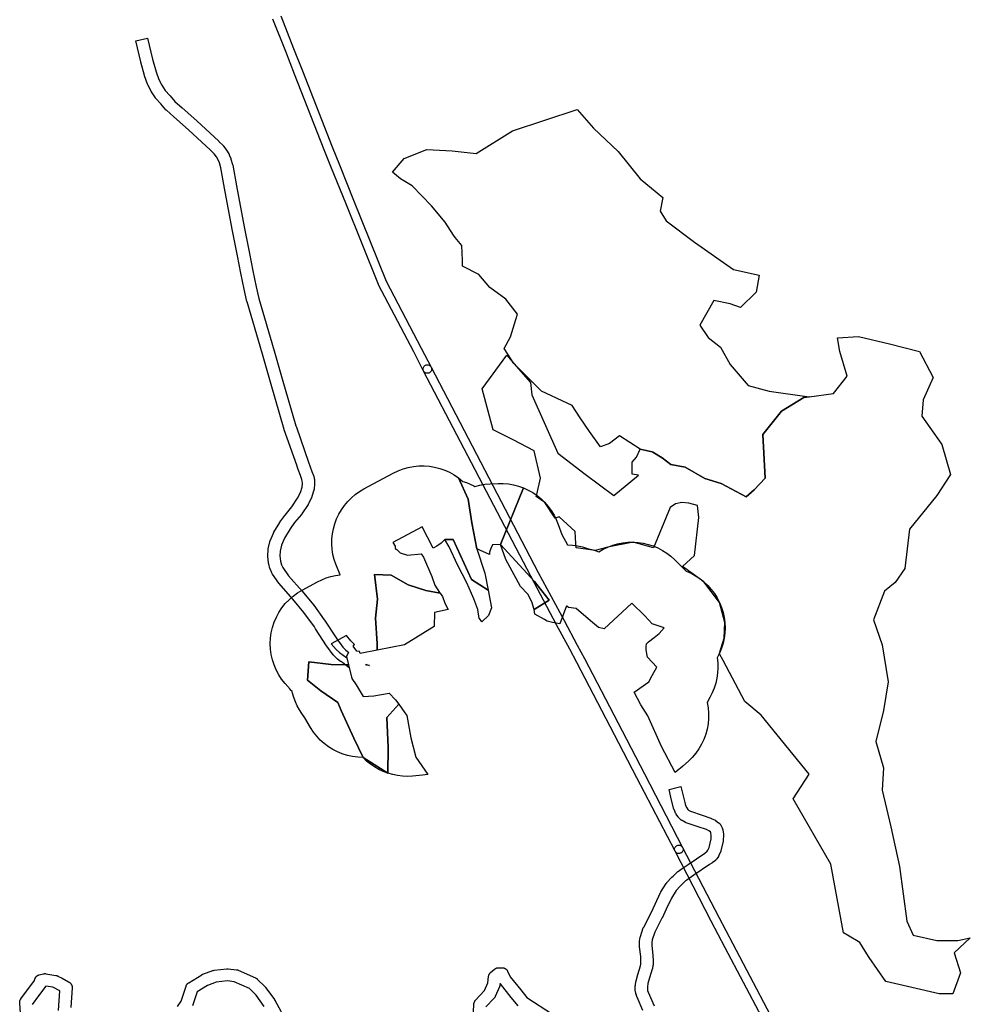
# Model space of a CAD drawing. Units: inches. Extents: x -61862 to -42362, y 216095 to 239587.
# Drawn here: x -51697 to -50138, y 236540 to 238154 of the extents above; entities that cross this region are included whole.
import ezdxf

# ---------------------------------------------------------------- set-up
doc = ezdxf.new("R2010")
doc.units = ezdxf.units.IN
doc.header["$MEASUREMENT"] = 0
for name, color, linetype in [('Aglomerados Populacionais', 7, 'Continuous'), ('Mosaicos', 7, 'Continuous'), ('Rede Elétrica Média Tensão', 7, 'Continuous'), ('Rede Viária Florestal', 7, 'Continuous')]:
    doc.layers.add(name, color=color, linetype=linetype)

msp = doc.modelspace()

# ---------------------------------------------------------------- linework, layer by layer
at = {"layer": 'Aglomerados Populacionais'}
for points in [[(-50977.4, 237402.6), (-50961.5, 237367.8), (-50956, 237329.1), (-50947.3, 237286.3), (-50934.6, 237246.6), (-50929.1, 237218.5), (-50956.4, 237236), (-50986.6, 237301.6), (-51000, 237301.5), (-51006, 237295.5), (-51013, 237290.5), (-51019, 237287.5), (-51037.2, 237322.5), (-51085.3, 237296.6), (-51081.5, 237290.5), (-51081.4, 237287), (-51078.8, 237285.2), (-51073.5, 237279.7), (-51061.3, 237276.1), (-51038.6, 237278.2), (-51035, 237272.9), (-51021.6, 237241.1), (-51021.5, 237240.9), (-51016.5, 237226.6), (-51008.6, 237214.9), (-51007.9, 237213.9), (-51031, 237217.9), (-51060.3, 237227.5), (-51088.1, 237243.3), (-51115.1, 237244.1), (-51110.3, 237203.7), (-51113.5, 237172.7), (-51111.1, 237131.4), (-51111.1, 237120.1), (-51138.9, 237114.8), (-51140, 237118), (-51144.5, 237118.5), (-51150.6, 237127), (-51148.4, 237129.4), (-51154, 237135.3), (-51161.4, 237144.3), (-51186.3, 237130.8), (-51178.1, 237121.2), (-51172.5, 237116.5), (-51160.9, 237107.4), (-51158, 237095.9), (-51186.5, 237096.5), (-51223, 237101.3), (-51225.4, 237071.1), (-51203.2, 237053.6), (-51175.4, 237034.6), (-51169.9, 237021.1), (-51149.2, 236975.8), (-51134.2, 236944.1), (-51142.8, 236944.5), (-51151.4, 236945.6), (-51159.8, 236947.4), (-51168.1, 236950), (-51176, 236953.3), (-51183.7, 236957.2), (-51191, 236961.8), (-51197.9, 236967), (-51204.3, 236972.8), (-51210.1, 236979.2), (-51215.4, 236986), (-51220.1, 236993.2), (-51229.7, 237009.3), (-51234.4, 237016.2), (-51238.4, 237022.3), (-51242, 237028.8), (-51245, 237035.5), (-51247.6, 237042.5), (-51249.6, 237049.6), (-51250.2, 237052.2), (-51253.4, 237055.4), (-51253.8, 237056), (-51262, 237065.5), (-51267.6, 237072.5), (-51272.4, 237080), (-51276.6, 237087.9), (-51280.1, 237096.1), (-51282.8, 237104.6), (-51284.7, 237113.3), (-51285.9, 237122.1), (-51286.3, 237131.1), (-51285.8, 237140), (-51284.6, 237148.8), (-51282.6, 237157.5), (-51279.9, 237166), (-51276.3, 237174.2), (-51272.1, 237182), (-51267.2, 237189.5), (-51261.7, 237196.5), (-51255.5, 237202.9), (-51248.8, 237208.8), (-51241.6, 237214.1), (-51233.9, 237218.7), (-51208.9, 237232.2), (-51201.9, 237235.7), (-51194.5, 237238.6), (-51187, 237240.9), (-51179.3, 237242.6), (-51171.5, 237243.6), (-51175, 237251.8), (-51175.5, 237253.2), (-51178.8, 237261), (-51181.5, 237269.1), (-51183.5, 237277.3), (-51184.8, 237285.7), (-51185.3, 237294.2), (-51185.2, 237302.6), (-51184.3, 237311.1), (-51182.7, 237319.4), (-51180.4, 237327.6), (-51177.5, 237335.5), (-51173.9, 237343.2), (-51169.6, 237350.5), (-51164.7, 237357.5), (-51159.3, 237364), (-51153.3, 237370), (-51146.9, 237375.5), (-51140, 237380.4), (-51132.7, 237384.7), (-51084.5, 237410.6), (-51076.7, 237414.4), (-51068.5, 237417.5), (-51060.1, 237419.8), (-51051.5, 237421.5), (-51042.9, 237422.3), (-51034.1, 237422.5), (-51025.4, 237421.8), (-51016.8, 237420.4), (-51008.4, 237418.2), (-51000.1, 237415.4), (-50992.2, 237411.8), (-50984.6, 237407.5), (-50977.4, 237402.6)], [(-50870.9, 237386.2), (-50908.5, 237293.5), (-50921.6, 237293), (-50924.6, 237287), (-50926.9, 237280.9), (-50926.8, 237276.8), (-50947.3, 237286.3), (-50956, 237329.1), (-50961.5, 237367.8), (-50977.4, 237402.6), (-50970.6, 237397), (-50964.4, 237395.1), (-50958.4, 237392.6), (-50952.6, 237389.6), (-50950.9, 237388.5), (-50942.7, 237390.7), (-50934.3, 237392.2), (-50925.8, 237392.9), (-50912.6, 237393.4), (-50904.1, 237393.4), (-50895.6, 237392.7), (-50887.2, 237391.2), (-50879, 237389), (-50870.9, 237386.2)], [(-50853.7, 237187), (-50828.8, 237202.3), (-50853.2, 237232.9), (-50908.5, 237293.5), (-50870.9, 237386.2), (-50863.2, 237382.6), (-50855.8, 237378.5), (-50848.7, 237373.7), (-50842.1, 237368.3), (-50836, 237362.4), (-50830.4, 237356), (-50825.4, 237349.1), (-50820.9, 237341.8), (-50817.2, 237334.2), (-50814, 237326.3), (-50808.2, 237309.6), (-50799.1, 237292.9), (-50790.6, 237292.5), (-50782.2, 237291.3), (-50774, 237289.4), (-50765.9, 237286.7), (-50759.6, 237285.5), (-50753.5, 237283.7), (-50747.5, 237281.4), (-50740.3, 237285.7), (-50732.6, 237289.3), (-50724.7, 237292.3), (-50716.6, 237294.6), (-50708.3, 237296.3), (-50699.9, 237297.2), (-50691.4, 237297.4), (-50683, 237296.8), (-50674.6, 237295.6), (-50666.4, 237293.7), (-50658.4, 237291.1), (-50650.6, 237287.8), (-50643.1, 237283.8), (-50636, 237279.3), (-50629.3, 237274.1), (-50623, 237268.4), (-50604.1, 237249.7), (-50596.3, 237246.3), (-50588.8, 237242.2), (-50581.7, 237237.5), (-50575, 237232.2), (-50568.8, 237226.3), (-50563.1, 237219.9), (-50558, 237213.1), (-50553.5, 237205.9), (-50549.6, 237198.2), (-50546.4, 237190.3), (-50543.8, 237182.2), (-50542, 237173.8), (-50540.9, 237165.4), (-50540.5, 237156.8), (-50540.9, 237148.3), (-50542, 237139.8), (-50543.8, 237131.5), (-50546.3, 237123.3), (-50549.5, 237115.4), (-50553.4, 237107.8), (-50552.4, 237099.4), (-50552.1, 237091), (-50552.6, 237082.6), (-50553.7, 237074.3), (-50555.6, 237066.1), (-50558.1, 237058.1), (-50561.4, 237050.3), (-50565.2, 237042.8), (-50569.9, 237034.6), (-50568.3, 237025.9), (-50567.5, 237017.1), (-50567.5, 237008.3), (-50568.2, 236999.5), (-50569.8, 236990.8), (-50572.1, 236982.2), (-50575.1, 236973.9), (-50578.9, 236965.9), (-50583.4, 236958.3), (-50588.5, 236951.1), (-50594.2, 236944.4), (-50600.6, 236938.2), (-50609.7, 236929.9), (-50614.2, 236926.2), (-50615.5, 236925.1), (-50622.5, 236919.8), (-50644.7, 236962.5), (-50667.3, 237012.6), (-50678.4, 237030.6), (-50689.4, 237051.4), (-50665.7, 237068.5), (-50660, 237078.5), (-50652.1, 237092.4), (-50667.4, 237108.7), (-50669, 237114.4), (-50669.9, 237121.3), (-50669.9, 237126.3), (-50669.2, 237130.4), (-50666, 237134), (-50656.7, 237141.1), (-50648.5, 237147.7), (-50640.5, 237156.6), (-50659.9, 237163.5), (-50672.2, 237176.4), (-50693.4, 237197.4), (-50738.5, 237155.3), (-50747.8, 237157.6), (-50761.1, 237168.2), (-50784.5, 237188.6), (-50784.5, 237188.5), (-50797, 237190), (-50799.7, 237192.3), (-50800.5, 237193), (-50811.2, 237163.4), (-50823.7, 237165.3), (-50832, 237167.5), (-50836.8, 237170.5), (-50852.2, 237179.4), (-50853.7, 237187)], [(-50929.1, 237218.5), (-50923.5, 237189.5), (-50928.2, 237176.8), (-50939.3, 237166.9), (-50943.4, 237172), (-50943.5, 237172), (-50946, 237187), (-50952.5, 237204.5), (-50964, 237230.5), (-50979, 237260), (-50993, 237289.5), (-51000, 237301.5), (-50986.6, 237301.6), (-50956.4, 237236), (-50929.1, 237218.5)], [(-50853.7, 237187), (-50857.4, 237199.4), (-50864, 237212.1), (-50875.9, 237224.8), (-50900, 237269), (-50908.5, 237293.5), (-50853.2, 237232.9), (-50828.8, 237202.3), (-50853.7, 237187)], [(-51007.9, 237213.9), (-51004.1, 237208.3), (-51000.1, 237197.2), (-50994.4, 237186.8), (-51017, 237182), (-51017.5, 237159), (-51017.5, 237159), (-51066, 237128.8), (-51111.1, 237120.1), (-51111.1, 237131.4), (-51113.5, 237172.7), (-51110.3, 237203.7), (-51115.1, 237244.1), (-51088.1, 237243.3), (-51060.3, 237227.5), (-51031, 237217.9), (-51007.9, 237213.9)], [(-51158, 237095.9), (-51152.5, 237073.5), (-51145.5, 237063.5), (-51134, 237044), (-51116.5, 237045.5), (-51091.5, 237049.5), (-51081, 237039), (-51075.6, 237031.5), (-51095.3, 237010), (-51092.9, 236960.8), (-51093.3, 236918.3), (-51134.2, 236944.1), (-51149.2, 236975.8), (-51169.9, 237021.1), (-51175.4, 237034.6), (-51203.2, 237053.6), (-51225.4, 237071.1), (-51223, 237101.3), (-51186.5, 237096.5), (-51158, 237095.9)], [(-51093.3, 236918.3), (-51092.9, 236960.8), (-51095.3, 237010), (-51075.6, 237031.5), (-51065.5, 237017.5), (-51062.2, 237013.3), (-51055.6, 236976.6), (-51047.6, 236944.9), (-51027.7, 236916.5), (-51036.5, 236915.3), (-51053.1, 236913.8), (-51061.2, 236913.3), (-51069.4, 236913.6), (-51077.5, 236914.5), (-51085.5, 236916.1), (-51093.3, 236918.3)], [(-51093.3, 236918.3), (-51100.9, 236921.2), (-51108.3, 236924.6), (-51115.3, 236928.7), (-51122, 236933.3), (-51128.4, 236938.4), (-51134.2, 236944.1), (-51093.3, 236918.3)]]:
    msp.add_lwpolyline(points, close=True, dxfattribs=at)
at = {"layer": 'Mosaicos'}
for points in [[(-50715.6, 237937.8), (-50679.6, 237892.8), (-50642.4, 237862.4), (-50646.9, 237839.9), (-50636.8, 237824.1), (-50590.6, 237789.2), (-50526.4, 237744.2), (-50484.8, 237735.2), (-50489.3, 237707), (-50515.2, 237682.3), (-50532.1, 237687.9), (-50559.1, 237693.5), (-50581.6, 237653), (-50568.1, 237632.7), (-50547.8, 237617), (-50532.1, 237588.8), (-50502.8, 237553.9), (-50467.9, 237544.9), (-50402.4, 237535.8), (-50411.3, 237534.7), (-50448, 237512.3), (-50478.6, 237473.6), (-50474.9, 237402.3), (-50492.8, 237383.1), (-50505.7, 237371.4), (-50546.6, 237393.5), (-50573.7, 237401.8), (-50606.1, 237420), (-50629.2, 237424.4), (-50643.8, 237435.6), (-50659, 237444.6), (-50660.1, 237445.2), (-50679.7, 237449.8), (-50713.3, 237471.7), (-50730.2, 237459.3), (-50744.9, 237453.7), (-50762.9, 237478.5), (-50778, 237501.4), (-50791, 237521.3), (-50841.7, 237544.9), (-50886.6, 237590.5), (-50902.5, 237614.7), (-50892.3, 237633.8), (-50883.8, 237662.2), (-50881.1, 237671), (-50900.2, 237695.8), (-50926.1, 237714.9), (-50944.1, 237736.3), (-50971.2, 237749.8), (-50971.2, 237759.9), (-50972.3, 237783.6), (-50982.8, 237796.7), (-50985.8, 237800.5), (-50999.3, 237821.9), (-51021.8, 237848.9), (-51053.4, 237881.5), (-51072.5, 237892.8), (-51086, 237904), (-51066.9, 237926.6), (-51029.7, 237941.2), (-50988.1, 237939), (-50948.6, 237934.5), (-50889, 237971.6), (-50783.1, 238006.5), (-50756.1, 237976.1), (-50715.6, 237937.8)], [(-50549.7, 237114.1), (-50549.5, 237115.4), (-50542, 237139.8), (-50540.9, 237165.4), (-50549.6, 237198.2), (-50575, 237232.2), (-50610.2, 237257.5), (-50590.5, 237275.5), (-50583.7, 237338), (-50585.4, 237357.2), (-50599.6, 237361.4), (-50611.3, 237362.2), (-50621.7, 237360.1), (-50630.4, 237353.9), (-50657.8, 237288.2), (-50657.9, 237288.1), (-50691.4, 237297.4), (-50732.6, 237289.3), (-50753.5, 237283.7), (-50784.8, 237288.2), (-50785.2, 237295), (-50786.2, 237314.6), (-50812.7, 237339.1), (-50818.8, 237336.7), (-50836, 237362.4), (-50850.4, 237372.2), (-50849.4, 237375.7), (-50843.3, 237402.2), (-50853.5, 237447.1), (-50888, 237464.9), (-50920.7, 237481.7), (-50939, 237548.9), (-50898.3, 237603.9), (-50886.6, 237590.5), (-50859.6, 237559.1), (-50857.5, 237538.7), (-50814.7, 237443), (-50769.8, 237409), (-50723.1, 237373.7), (-50682.2, 237407.3), (-50692.6, 237408.9), (-50692.6, 237428.5), (-50685.9, 237436.9), (-50679.7, 237449.8), (-50660.1, 237445.2), (-50659, 237444.6), (-50643.8, 237435.6), (-50629.2, 237424.4), (-50606.1, 237420), (-50573.7, 237401.8), (-50546.6, 237393.5), (-50505.7, 237371.4), (-50492.8, 237383.1), (-50474.9, 237402.3), (-50478.6, 237473.6), (-50448, 237512.3), (-50411.3, 237534.7), (-50402.4, 237535.8), (-50362.4, 237540.8), (-50340, 237569.3), (-50352.2, 237610.1), (-50356.3, 237632.5), (-50321.7, 237634.5), (-50270.7, 237622.3), (-50221.8, 237610.1), (-50199.4, 237567.3), (-50215.7, 237530.6), (-50217.8, 237504.1), (-50185.2, 237457.3), (-50170.9, 237408.4), (-50193.3, 237373.7), (-50238.1, 237318.7), (-50245.9, 237254.2), (-50261.7, 237231.3), (-50278.9, 237217.1), (-50297.2, 237170), (-50282.9, 237129.2), (-50272.8, 237068.1), (-50280.9, 237021.2), (-50293.1, 236970.3), (-50280.9, 236927.5), (-50282.9, 236890.8), (-50268.7, 236830.6), (-50254.6, 236765.5), (-50242.3, 236675.9), (-50231.8, 236653), (-50193.3, 236644.3), (-50158.7, 236644.3), (-50138.3, 236648.4), (-50164.8, 236623.9), (-50154.6, 236591.3), (-50166.8, 236556.7), (-50189.2, 236556.7), (-50234, 236566.9), (-50276.8, 236577.1), (-50303.9, 236616.1), (-50310.7, 236626.8), (-50319.7, 236640.7), (-50337.1, 236651.2), (-50346, 236656.6), (-50367.1, 236769.1), (-50428.7, 236876.3), (-50402.3, 236916.7), (-50481.4, 237013.4), (-50507.8, 237036.2), (-50543.7, 237103), (-50549.7, 237114.1)]]:
    msp.add_lwpolyline(points, close=True, dxfattribs=at)
at = {"layer": 'Rede Elétrica Média Tensão'}
for points in [[(-51269.1, 238160.2), (-51248, 238106.9), (-51233.5, 238070), (-51184.9, 237945.7), (-51172.9, 237916.1), (-51149.6, 237858.3), (-51096.1, 237725.3), (-51038.7, 237615.6), (-51022.4, 237584.4), (-51022, 237583.3), (-51021.7, 237582.2), (-51021.6, 237581), (-51021.8, 237579.8), (-51022.1, 237578.6), (-51022.6, 237577.6), (-51023.3, 237576.6), (-51024.2, 237575.8), (-51025.2, 237575.1), (-51026.3, 237574.6), (-51027.4, 237574.3), (-51027.4, 237574.3), (-51028.5, 237574.2), (-51029.6, 237574.3), (-51030.7, 237574.5), (-51031.7, 237574.9), (-51032.7, 237575.5), (-51033.5, 237576.2), (-51034.2, 237577), (-51034.8, 237577.9), (-51051.1, 237609.2), (-51108.7, 237719.1), (-51108.8, 237719.4), (-51109, 237719.7), (-51162.6, 237853), (-51185.9, 237910.8), (-51197.9, 237940.6), (-51246.6, 238064.9), (-51261, 238101.7), (-51282.2, 238155.1)], [(-50450.2, 236461.5), (-50540.1, 236632.2), (-50563.2, 236676), (-50622.5, 236790.4), (-50622.9, 236791.5), (-50623.2, 236792.6), (-50623.3, 236793.8), (-50623.2, 236794.9), (-50622.9, 236796), (-50622.4, 236797.1), (-50621.7, 236798), (-50620.9, 236798.9), (-50620, 236799.6), (-50619, 236800.1), (-50617.9, 236800.5), (-50616.7, 236800.6), (-50615.6, 236800.6), (-50614.4, 236800.4), (-50613.4, 236800), (-50612.4, 236799.4), (-50611.5, 236798.7), (-50610.7, 236797.9), (-50610.1, 236796.9), (-50550.7, 236682.5), (-50527.7, 236638.8), (-50438.5, 236469.2)]]:
    msp.add_lwpolyline(points, dxfattribs=at)
msp.add_lwpolyline([(-50615.1, 236786.8), (-50616.2, 236786.7), (-50617.3, 236786.7), (-50618.4, 236787), (-50619.4, 236787.4), (-50620.3, 236787.9), (-50621.2, 236788.7), (-50621.9, 236789.5), (-50622.5, 236790.4), (-50685, 236910.9), (-50721.5, 236981.4), (-50783.5, 237099.9), (-50783.5, 237099.9), (-50795.2, 237121.9), (-50816.7, 237162), (-50859.1, 237241.3), (-51034.8, 237577.9), (-51035.3, 237579.1), (-51035.6, 237580.3), (-51035.6, 237581.5), (-51035.5, 237582.7), (-51035.1, 237583.9), (-51034.5, 237584.9), (-51033.8, 237585.9), (-51032.9, 237586.7), (-51031.9, 237587.4), (-51030.7, 237587.9), (-51029.5, 237588.1), (-51028.3, 237588.2), (-51027.1, 237588), (-51025.9, 237587.7), (-51024.9, 237587.1), (-51023.9, 237586.4), (-51023.1, 237585.5), (-51022.4, 237584.4), (-50846.7, 237247.8), (-50804.4, 237168.6), (-50782.9, 237128.5), (-50771.1, 237106.5), (-50771.1, 237106.4), (-50771.1, 237106.4), (-50709.1, 236987.9), (-50672.6, 236917.4), (-50610.1, 236796.9), (-50609.6, 236795.8), (-50609.4, 236794.6), (-50609.3, 236793.4), (-50609.4, 236792.2), (-50609.8, 236791.1), (-50610.3, 236790), (-50611, 236789.1), (-50611.9, 236788.2), (-50612.8, 236787.6), (-50613.9, 236787.1), (-50615.1, 236786.8)], close=True, dxfattribs=at)
at = {"layer": 'Rede Viária Florestal'}
for points in [[(-51160.9, 237107.4), (-51156.9, 237091.2), (-51167.5, 237099.4), (-51170.5, 237101.4), (-51170.7, 237101.4), (-51171.2, 237101.8), (-51175.8, 237105.3), (-51175.8, 237105.3), (-51176.3, 237105.8), (-51176.8, 237106.2), (-51176.9, 237106.3), (-51182, 237111.6), (-51182.4, 237112), (-51182.8, 237112.5), (-51182.9, 237112.6), (-51193.6, 237127), (-51193.9, 237127.4), (-51193.9, 237127.5), (-51211.9, 237155.2), (-51213.9, 237158.2), (-51231, 237182), (-51249.3, 237203.8), (-51271.7, 237229.3), (-51271.7, 237229.3), (-51272.1, 237229.8), (-51272.3, 237230.1), (-51282.8, 237244.9), (-51282.9, 237245.1), (-51283.3, 237245.6), (-51283.6, 237246.2), (-51283.9, 237246.8), (-51283.9, 237246.9), (-51286.4, 237253.3), (-51286.6, 237253.8), (-51286.8, 237254.3), (-51288.9, 237261.7), (-51288.9, 237261.9), (-51289.1, 237262.5), (-51289.2, 237263.1), (-51289.2, 237263.3), (-51290.4, 237273.6), (-51290.4, 237274.1), (-51290.5, 237274.8), (-51290.4, 237275.4), (-51290.4, 237275.5), (-51289.8, 237284.7), (-51289.8, 237285.4), (-51289.7, 237286), (-51289.6, 237286.1), (-51287.1, 237297.8), (-51287, 237298.3), (-51286.8, 237298.9), (-51286.6, 237299.5), (-51286.5, 237299.6), (-51281.1, 237312.3), (-51280.9, 237312.7), (-51280.6, 237313.3), (-51280.5, 237313.5), (-51270.8, 237329.5), (-51270.5, 237329.9), (-51270.4, 237330.1), (-51262.6, 237341.1), (-51262.4, 237341.5), (-51262.1, 237341.8), (-51250.7, 237355.3), (-51241.4, 237369.5), (-51236.9, 237378.6), (-51234.1, 237387.7), (-51233.5, 237393.7), (-51233.8, 237397.6), (-51234.4, 237400.3), (-51236.7, 237406.5), (-51240.3, 237416.3), (-51242.3, 237421.5), (-51242.3, 237421.7), (-51253.7, 237454.1), (-51263.3, 237481.7), (-51263.3, 237481.8), (-51263.4, 237482.2), (-51284.8, 237555.6), (-51284.8, 237555.6), (-51299.1, 237605.6), (-51324.3, 237691.4), (-51324.4, 237691.7), (-51324.5, 237692.1), (-51328.9, 237711.9), (-51328.9, 237712), (-51334.5, 237738.3), (-51334.5, 237738.4), (-51334.5, 237738.5), (-51339.9, 237766.6), (-51348.6, 237810.5), (-51348.6, 237810.6), (-51361.2, 237877.9), (-51361.2, 237877.9), (-51367.4, 237911.3), (-51369.8, 237919.3), (-51371.8, 237924.3), (-51374.7, 237928.9), (-51378.1, 237933.9), (-51384.4, 237940), (-51420.4, 237973.2), (-51444.4, 237994.8), (-51456.4, 238005.5), (-51456.8, 238005.9), (-51457.3, 238006.4), (-51457.3, 238006.4), (-51465.7, 238016.1), (-51473.7, 238024.7), (-51473.9, 238024.9), (-51474.3, 238025.4), (-51474.7, 238025.9), (-51474.7, 238026), (-51481.2, 238035.8), (-51481.5, 238036.3), (-51481.8, 238036.8), (-51487.2, 238047.3), (-51487.2, 238047.4), (-51487.5, 238048), (-51487.7, 238048.5), (-51492.5, 238062), (-51492.5, 238062.2), (-51492.7, 238062.7), (-51498.6, 238084.4), (-51498.7, 238084.5), (-51498.7, 238084.7), (-51506.9, 238119.1), (-51487.4, 238123.5), (-51479.3, 238089.5), (-51473.5, 238068.4), (-51469.1, 238055.8), (-51464.2, 238046.4), (-51458.5, 238037.7), (-51451, 238029.6), (-51450.7, 238029.4), (-51450.7, 238029.3), (-51442.6, 238020), (-51431, 238009.7), (-51431, 238009.7), (-51406.9, 237988), (-51406.8, 237987.9), (-51370.7, 237954.6), (-51370.5, 237954.4), (-51363.5, 237947.5), (-51363.4, 237947.4), (-51362.9, 237947), (-51362.5, 237946.5), (-51362.2, 237946), (-51358.2, 237940.1), (-51358.1, 237940), (-51357.9, 237939.8), (-51354.4, 237934.2), (-51354.2, 237933.9), (-51353.9, 237933.3), (-51353.6, 237932.7), (-51353.6, 237932.6), (-51351.1, 237926.3), (-51350.9, 237925.8), (-51350.8, 237925.5), (-51348.1, 237916.6), (-51348, 237916.3), (-51347.9, 237915.7), (-51347.8, 237915.5), (-51341.6, 237881.6), (-51329, 237814.3), (-51320.3, 237770.5), (-51320.3, 237770.4), (-51314.9, 237742.3), (-51309.4, 237716.2), (-51305, 237696.7), (-51279.9, 237611.2), (-51279.9, 237611.1), (-51265.6, 237561.2), (-51244.3, 237488), (-51243.5, 237485.8), (-51223.5, 237428.4), (-51218, 237413.4), (-51217.9, 237413.4), (-51215.5, 237406.6), (-51215.4, 237406.4), (-51215.2, 237405.7), (-51215.1, 237405.5), (-51214.2, 237401.5), (-51214.1, 237401.1), (-51214, 237400.5), (-51213.9, 237399.9), (-51213.8, 237398.2), (-51213.5, 237394.2), (-51213.5, 237394.2), (-51213.5, 237393.5), (-51213.5, 237392.8), (-51213.5, 237392.5), (-51214.3, 237384.6), (-51214.4, 237384.4), (-51214.5, 237383.7), (-51214.6, 237383.1), (-51214.7, 237382.8), (-51218, 237371.9), (-51218.1, 237371.6), (-51218.3, 237371), (-51218.6, 237370.4), (-51218.6, 237370.4), (-51223.8, 237360.1), (-51224.1, 237359.6), (-51224.3, 237359.1), (-51234.3, 237343.8), (-51234.3, 237343.7), (-51234.7, 237343.2), (-51235, 237342.8), (-51246.5, 237329.3), (-51253.9, 237318.9), (-51263, 237303.7), (-51267.8, 237292.6), (-51269.9, 237282.7), (-51270.4, 237275), (-51269.4, 237266.4), (-51267.7, 237260.2), (-51265.8, 237255.5), (-51256.3, 237242.1), (-51234.2, 237216.9), (-51234.2, 237216.9), (-51234, 237216.7), (-51215.4, 237194.6), (-51215.2, 237194.2), (-51215, 237194), (-51197.8, 237170.2), (-51197.5, 237169.7), (-51197.3, 237169.4), (-51197.2, 237169.3), (-51177.3, 237138.7), (-51167.2, 237125), (-51163.1, 237120.8), (-51159.4, 237118), (-51158, 237117.1), (-51161.5, 237110), (-51160.9, 237107.4)], [(-51123.7, 237095), (-51123.6, 237094.9), (-51128.5, 237095.5), (-51129.8, 237097.2), (-51124, 237095.1), (-51123.7, 237095)]]:
    msp.add_lwpolyline(points, close=True, dxfattribs=at)
for points in [[(-50675.1, 236529.5), (-50684.8, 236551.4), (-50684.9, 236551.7), (-50685, 236552.1), (-50686.5, 236556.1), (-50686.6, 236556.3), (-50686.8, 236557), (-50686.9, 236557.6), (-50687, 236558), (-50687.7, 236562.8), (-50687.8, 236563.1), (-50687.8, 236563.7), (-50687.9, 236564.4), (-50687.8, 236564.7), (-50687.7, 236569.7), (-50687.6, 236570), (-50687.6, 236570.7), (-50687.6, 236570.9), (-50686.6, 236577), (-50686.5, 236577.4), (-50686.4, 236578.1), (-50686.4, 236578.2), (-50683.6, 236588.2), (-50683.5, 236588.5), (-50679.1, 236602.7), (-50678.6, 236605.6), (-50678.4, 236610.6), (-50678.7, 236618), (-50680.7, 236633.9), (-50680.8, 236634.5), (-50680.8, 236635.1), (-50680.8, 236641.2), (-50680.8, 236641.9), (-50680.7, 236642.5), (-50680.7, 236642.9), (-50679.6, 236649.4), (-50679.5, 236649.7), (-50679.4, 236650.3), (-50679.2, 236650.9), (-50674.6, 236664.8), (-50674.5, 236664.8), (-50674.3, 236665.4), (-50674, 236666), (-50673.9, 236666.2), (-50661.8, 236689.6), (-50655, 236703.8), (-50646.2, 236722.7), (-50646.1, 236722.9), (-50645.8, 236723.5), (-50645.6, 236723.8), (-50636.9, 236737.7), (-50636.7, 236737.9), (-50636.3, 236738.4), (-50635.9, 236738.9), (-50635.8, 236739.1), (-50628.4, 236747.2), (-50628.1, 236747.6), (-50627.9, 236747.8), (-50625.6, 236749.9), (-50618.2, 236756.8), (-50618, 236757.1), (-50617.5, 236757.5), (-50617, 236757.8), (-50612.5, 236760.9), (-50600.9, 236768.9), (-50573.7, 236787.5), (-50569.8, 236790.4), (-50568.5, 236792.4), (-50566.6, 236796.6), (-50563.3, 236810.6), (-50563.1, 236816.3), (-50563.8, 236820.9), (-50564.6, 236822.5), (-50567, 236824.2), (-50571, 236826), (-50584.4, 236830.7), (-50604.2, 236837.3), (-50604.2, 236837.3), (-50604.8, 236837.6), (-50605.4, 236837.8), (-50605.6, 236837.9), (-50611, 236840.7), (-50611.4, 236840.9), (-50611.9, 236841.3), (-50612.5, 236841.6), (-50613, 236842.1), (-50613.4, 236842.5), (-50616.6, 236845.7), (-50617, 236846.1), (-50617.5, 236846.6), (-50617.8, 236847.2), (-50617.8, 236847.2), (-50620.4, 236851.1), (-50620.8, 236851.6), (-50621.1, 236852.2), (-50621.2, 236852.5), (-50621.5, 236853.1), (-50623.6, 236857.9), (-50623.8, 236858.2), (-50624, 236858.8), (-50624.2, 236859.4), (-50624.2, 236859.5), (-50629.2, 236878.7), (-50629.2, 236878.9), (-50632.3, 236891.7), (-50612.9, 236896.6), (-50609.8, 236883.7), (-50606.4, 236870.4), (-50605.1, 236865.3), (-50603.3, 236861.5), (-50601.7, 236859.1), (-50600.4, 236857.7), (-50597.1, 236856), (-50578, 236849.6), (-50578, 236849.6), (-50577.9, 236849.6), (-50564, 236844.8), (-50563.5, 236844.6), (-50563.2, 236844.4), (-50557.8, 236842), (-50557.5, 236841.9), (-50556.9, 236841.6), (-50556.4, 236841.2), (-50556, 236840.9), (-50551, 236837.2), (-50550.8, 236837.1), (-50550.3, 236836.7), (-50549.8, 236836.3), (-50549.4, 236835.8), (-50549, 236835.3), (-50548.6, 236834.8), (-50548.3, 236834.2), (-50548.2, 236834.1), (-50545.4, 236829.1), (-50545.2, 236828.6), (-50544.9, 236828), (-50544.7, 236827.4), (-50544.5, 236826.8), (-50544.3, 236826.2), (-50544.3, 236825.7), (-50543.1, 236818.3), (-50543.1, 236818.1), (-50543.1, 236817.5), (-50543, 236816.8), (-50543, 236816.3), (-50543.4, 236808.7), (-50543.4, 236808.6), (-50543.5, 236807.9), (-50543.6, 236807.3), (-50543.7, 236806.9), (-50547.4, 236791.2), (-50547.4, 236790.9), (-50547.6, 236790.3), (-50547.9, 236789.6), (-50547.9, 236789.5), (-50550.5, 236783.5), (-50550.7, 236783.1), (-50551, 236782.5), (-50551.4, 236782), (-50551.4, 236781.9), (-50554.2, 236777.8), (-50554.5, 236777.4), (-50555, 236776.9), (-50555.4, 236776.4), (-50555.9, 236775.9), (-50556.4, 236775.5), (-50556.4, 236775.5), (-50561.8, 236771.4), (-50562.2, 236771.1), (-50565.9, 236768.6), (-50591.6, 236751), (-50603.3, 236743), (-50605.1, 236741.8), (-50613.9, 236733.5), (-50620.4, 236726.3), (-50628.3, 236713.7), (-50637, 236695.3), (-50637, 236695.3), (-50643.8, 236680.8), (-50643.9, 236680.7), (-50644, 236680.5), (-50655.8, 236657.7), (-50660, 236645.3), (-50660.8, 236640.4), (-50660.8, 236635.7), (-50658.9, 236620.1), (-50658.8, 236619.5), (-50658.8, 236619.3), (-50658.4, 236611.1), (-50658.4, 236610.7), (-50658.4, 236610.4), (-50658.6, 236604.3), (-50658.6, 236603.9), (-50658.7, 236603.3), (-50658.7, 236602.8), (-50659.5, 236598.6), (-50659.5, 236598.3), (-50659.7, 236597.7), (-50659.8, 236597.3), (-50664.4, 236582.7), (-50666.9, 236573.4), (-50667.7, 236568.4), (-50667.8, 236564.9), (-50667.4, 236562), (-50666.3, 236559.2), (-50656.5, 236536.9)], [(-51694.4, 236500.4), (-51697.2, 236541.6), (-51697.2, 236541.6), (-51697.2, 236542.3), (-51697.2, 236543), (-51697.1, 236543.6), (-51697, 236544.2), (-51696.9, 236544.9), (-51696.7, 236545.5), (-51696.4, 236546.1), (-51696.2, 236546.7), (-51695.9, 236547.3), (-51695.5, 236547.9), (-51695.2, 236548.3), (-51672.7, 236578.3), (-51672.7, 236578.9), (-51672.7, 236579.5), (-51672.6, 236580.2), (-51672.4, 236580.8), (-51672.2, 236581.4), (-51672, 236582), (-51671.7, 236582.6), (-51671.4, 236583.2), (-51671.1, 236583.8), (-51670.7, 236584.3), (-51670.3, 236584.8), (-51669.8, 236585.3), (-51669.3, 236585.7), (-51668.8, 236586.1), (-51668.3, 236586.5), (-51667.7, 236586.9), (-51667.2, 236587.2), (-51666.6, 236587.4), (-51666, 236587.7), (-51665.3, 236587.9), (-51665, 236587.9), (-51658.1, 236589.5), (-51657.8, 236589.6), (-51657.2, 236589.7), (-51656.5, 236589.8), (-51655.8, 236589.8), (-51655.2, 236589.8), (-51654.5, 236589.7), (-51654.3, 236589.7), (-51637.7, 236587), (-51637.4, 236587), (-51636.7, 236586.8), (-51636.1, 236586.6), (-51635.5, 236586.4), (-51634.9, 236586.1), (-51634.5, 236585.9), (-51627.7, 236582.2), (-51617.2, 236576.5), (-51616.4, 236576), (-51616.2, 236575.9), (-51615.6, 236575.5), (-51615.1, 236575.2), (-51614.6, 236574.7), (-51614.1, 236574.3), (-51613.6, 236573.8), (-51613.2, 236573.3), (-51612.8, 236572.8), (-51612.5, 236572.2), (-51612.2, 236571.6), (-51611.9, 236571.1), (-51611.7, 236570.5), (-51611.7, 236570.4), (-51611.5, 236569.8), (-51611.4, 236569.2), (-51611.2, 236568.5), (-51611.2, 236567.9), (-51611.2, 236567.2), (-51611.2, 236566.6), (-51611.2, 236566.5), (-51613.4, 236534.5)], [(-51438.4, 236536.1), (-51432.4, 236544.5), (-51424.3, 236569.5), (-51424.2, 236569.6), (-51424, 236570.2), (-51423.7, 236570.8), (-51423.4, 236571.4), (-51423.1, 236571.9), (-51422.7, 236572.5), (-51422.3, 236573), (-51421.8, 236573.5), (-51421.4, 236573.9), (-51420.9, 236574.3), (-51420.3, 236574.7), (-51420, 236574.9), (-51398.6, 236588), (-51398.3, 236588.2), (-51397.8, 236588.5), (-51397.2, 236588.8), (-51396.7, 236588.9), (-51380.6, 236594.8), (-51380.4, 236594.8), (-51379.8, 236595), (-51379.2, 236595.2), (-51378.5, 236595.3), (-51378.4, 236595.3), (-51357.6, 236597.9), (-51357.1, 236597.9), (-51356.4, 236597.9), (-51355.8, 236597.9), (-51355.2, 236597.9), (-51341.7, 236596.2), (-51341.6, 236596.2), (-51341, 236596.1), (-51340.3, 236596), (-51339.7, 236595.8), (-51339.1, 236595.6), (-51338.8, 236595.4), (-51310.5, 236582.8), (-51310.1, 236582.6), (-51309.5, 236582.3), (-51309, 236582), (-51308.5, 236581.6), (-51308, 236581.2), (-51307.5, 236580.7), (-51294.7, 236568), (-51294.3, 236567.5), (-51293.9, 236567), (-51293.7, 236566.8), (-51279.6, 236547.3), (-51279.4, 236547), (-51279.1, 236546.4), (-51279, 236546.3), (-51258.4, 236509.1)], [(-50953.2, 236527.4), (-50952.3, 236540), (-50952.3, 236540.1), (-50952.3, 236540.7), (-50952.2, 236541.4), (-50952, 236542), (-50951.8, 236542.6), (-50951.6, 236543.2), (-50951.3, 236543.8), (-50951, 236544.4), (-50950.7, 236545), (-50950.3, 236545.5), (-50949.9, 236546), (-50949.7, 236546.2), (-50935, 236562), (-50929.4, 236574.7), (-50928.4, 236584.9), (-50928.4, 236585.3), (-50928.3, 236585.9), (-50928.1, 236586.6), (-50928, 236587.2), (-50927.7, 236587.8), (-50927.5, 236588.4), (-50927.2, 236589), (-50926.8, 236589.6), (-50926.4, 236590.1), (-50926, 236590.6), (-50925.6, 236591.1), (-50925.1, 236591.5), (-50924.9, 236591.7), (-50918.3, 236597.2), (-50918, 236597.4), (-50917.5, 236597.8), (-50916.9, 236598.2), (-50916.3, 236598.5), (-50915.7, 236598.7), (-50915.1, 236599), (-50914.5, 236599.2), (-50913.9, 236599.3), (-50913.2, 236599.4), (-50912.6, 236599.5), (-50911.9, 236599.5), (-50911.8, 236599.5), (-50905.9, 236599.4), (-50905.3, 236599.4), (-50904.7, 236599.3), (-50904, 236599.2), (-50903.4, 236599.1), (-50902.8, 236598.9), (-50902.2, 236598.7), (-50901.6, 236598.4), (-50901, 236598.1), (-50900.4, 236597.7), (-50899.9, 236597.4), (-50899.4, 236596.9), (-50898.9, 236596.5), (-50898.5, 236596), (-50898, 236595.5), (-50897.7, 236595), (-50897.3, 236594.4), (-50897, 236593.9), (-50897, 236593.7), (-50892.6, 236584.7), (-50875.5, 236563.4), (-50865.3, 236550.9), (-50823.4, 236523.5)], [(-51633.8, 236529.3), (-51631.6, 236561.5), (-51642.6, 236567.6), (-51654.4, 236569.4), (-51666.4, 236553.4), (-51677, 236539.3)], [(-51296.2, 236536.1), (-51309.4, 236554.4), (-51320.3, 236565.3), (-51345.6, 236576.6), (-51356.4, 236577.9), (-51374.9, 236575.6), (-51389, 236570.5), (-51406.4, 236559.8), (-51413.9, 236536.8)], [(-50879.9, 236537.1), (-50891.1, 236550.8), (-50891.1, 236550.9), (-50908.9, 236573), (-50909.1, 236573.2), (-50909.4, 236573.7), (-50909.7, 236571.2), (-50909.7, 236570.8), (-50909.8, 236570.2), (-50910, 236569.5), (-50910.2, 236568.9), (-50910.4, 236568.3), (-50910.5, 236568.1), (-50917.3, 236552.4), (-50917.5, 236552), (-50917.8, 236551.4), (-50918.2, 236550.9), (-50918.5, 236550.3), (-50919, 236549.8), (-50919.2, 236549.6), (-50932.6, 236535.2)]]:
    msp.add_lwpolyline(points, dxfattribs=at)

doc.saveas('drawing.dxf')
